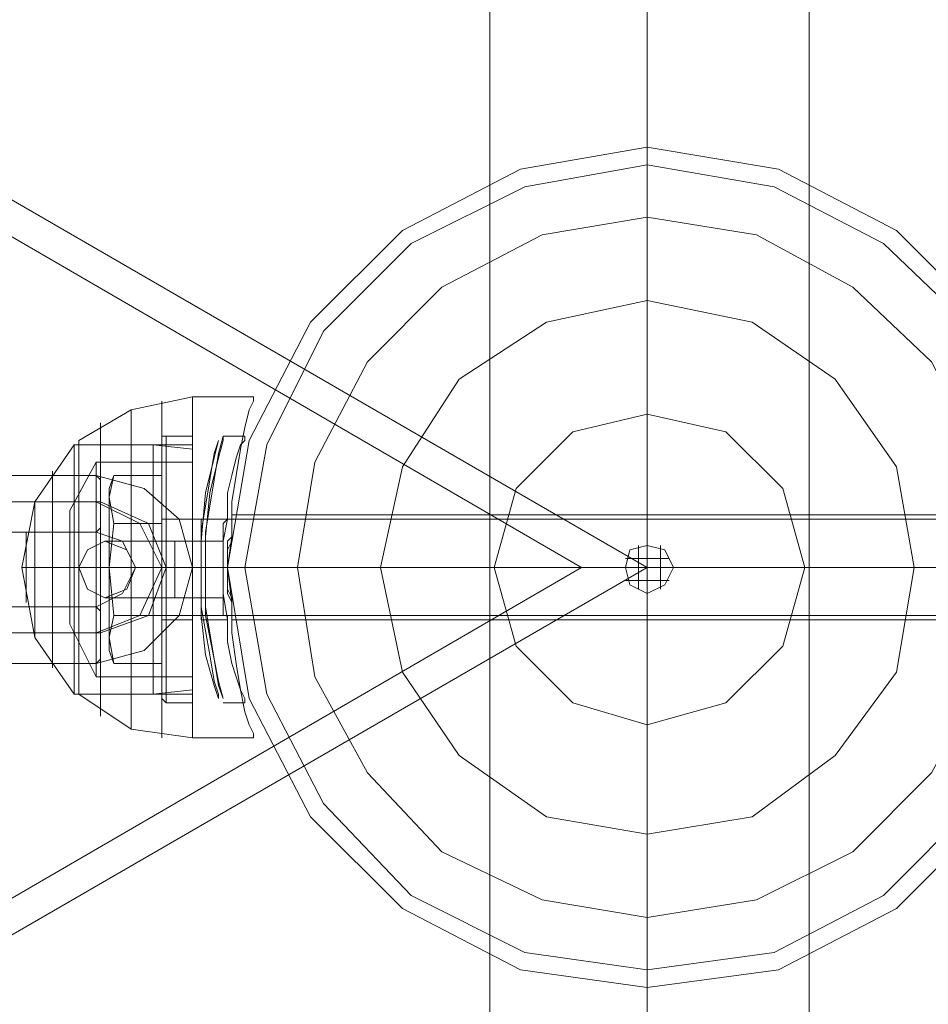
# Model space of a CAD drawing. Units: millimetres. Extents: x -3969 to 6946, y -3296 to 4749.
# Drawn here: x 3396 to 3492, y -46 to 58 of the extents above; entities that cross this region are included whole.
import ezdxf

# ---------------------------------------------------------------- set-up
doc = ezdxf.new("R2010")
doc.units = ezdxf.units.MM

# ---------------------------------------------------------------- blocks, each defined once
blk = doc.blocks.new('WMF0')
at = {"color": 51, "lineweight": 0}
for points in [[(2959.278, -2864.705), (3825.002, -3364.855), (4690.495, -2864.705), (3825.002, -2364.786), (2959.278, -2864.705)], [(2962.515, -2864.705), (3824.771, -3364.855), (4687.026, -2864.705), (3824.771, -2364.786), (2962.515, -2864.705)], [(4668.297, -2864.705), (4669.453, -2857.999), (4672.69, -2851.756), (4677.546, -2846.9), (4683.789, -2843.663), (4690.495, -2842.507), (4697.432, -2843.663), (4703.675, -2846.9), (4708.531, -2851.756), (4711.768, -2857.999), (4712.693, -2864.705), (4711.768, -2871.642), (4708.531, -2877.885), (4703.675, -2882.741), (4697.432, -2885.978), (4690.495, -2886.903), (4683.789, -2885.978), (4677.546, -2882.741), (4672.69, -2877.885), (4669.453, -2871.642), (4668.297, -2864.705)], [(4668.297, -2864.705), (4669.453, -2857.999), (4672.69, -2851.756), (4677.546, -2846.9), (4683.789, -2843.663), (4690.495, -2842.507), (4697.432, -2843.663), (4703.675, -2846.9), (4708.531, -2851.756), (4711.768, -2857.999), (4712.693, -2864.705), (4711.768, -2871.642), (4708.531, -2877.885), (4703.675, -2882.741), (4697.432, -2885.978), (4690.495, -2886.903), (4683.789, -2885.978), (4677.546, -2882.741), (4672.69, -2877.885), (4669.453, -2871.642), (4668.297, -2864.705)]]:
    blk.add_lwpolyline(points, close=True, dxfattribs=at)
at = {"color": 251, "lineweight": 0}
for points in [[(4682.17, -2864.705), (4682.17, -2819.615)], [(4682.17, -2819.615), (4682.17, -2864.705)], [(4690.495, -2864.705), (4690.495, -2819.615)], [(4690.495, -2864.705), (4690.495, -2819.615)], [(4690.495, -2819.615), (4690.495, -2864.705)], [(4690.495, -2819.615), (4690.495, -2864.705)], [(4699.05, -2864.705), (4699.05, -2819.615)], [(4699.05, -2819.615), (4699.05, -2864.705)], [(4664.828, -2857.999), (4664.828, -2857.768), (4665.059, -2857.768)], [(4664.828, -2871.642), (4664.828, -2870.717), (4664.828, -2868.173), (4664.828, -2864.705), (4664.828, -2861.236), (4664.828, -2858.693), (4664.828, -2857.768)], [(4665.059, -2857.768), (4665.059, -2858.693), (4665.059, -2861.236), (4665.059, -2864.705), (4665.059, -2868.173), (4665.059, -2870.948), (4665.059, -2871.873)], [(4665.059, -2870.948), (4665.059, -2868.173), (4665.059, -2864.705), (4665.059, -2861.236), (4665.059, -2858.693), (4665.059, -2857.768)], [(4666.447, -2857.768), (4665.059, -2857.768)], [(4666.447, -2871.873), (4666.447, -2870.948), (4666.447, -2868.173), (4666.447, -2864.705), (4666.447, -2861.236), (4666.447, -2858.693), (4666.447, -2857.768)], [(4669.222, -2871.642), (4668.99, -2871.179), (4668.759, -2870.486), (4668.528, -2869.792), (4668.297, -2868.636), (4668.297, -2867.48), (4668.065, -2866.092), (4668.065, -2864.705), (4668.065, -2863.317), (4668.297, -2862.161), (4668.297, -2860.774), (4668.528, -2859.849), (4668.759, -2858.924), (4668.99, -2858.23), (4669.222, -2857.999), (4669.222, -2857.768)], [(4668.065, -2857.768), (4669.222, -2857.768)], [(4664.828, -2871.411), (4664.828, -2870.717), (4664.828, -2868.173), (4664.828, -2864.705), (4664.828, -2861.468), (4664.828, -2858.924), (4664.828, -2857.999)], [(4669.222, -2857.999), (4668.99, -2858.23), (4668.759, -2858.924), (4668.528, -2859.849), (4668.297, -2860.774), (4668.297, -2862.161), (4668.065, -2863.317), (4668.065, -2864.705)], [(4664.828, -2858.693), (4664.828, -2861.236), (4664.828, -2864.705), (4664.828, -2868.173), (4664.828, -2870.717), (4664.828, -2871.642)], [(4666.447, -2858.693), (4666.447, -2861.236), (4666.447, -2864.705), (4666.447, -2868.173), (4666.447, -2870.948), (4666.447, -2871.873)], [(4664.828, -2858.924), (4664.828, -2861.468), (4664.828, -2864.705), (4664.828, -2868.173), (4664.828, -2870.717), (4664.828, -2871.411)], [(4656.273, -2859.849), (4661.36, -2859.849)], [(4661.36, -2859.849), (4663.903, -2860.543), (4665.753, -2862.161), (4666.447, -2864.705)], [(4662.285, -2859.849), (4662.053, -2861.005), (4662.285, -2862.393)], [(4662.285, -2862.393), (4662.053, -2861.005), (4662.285, -2859.849)], [(4662.053, -2860.543), (4662.285, -2859.849)], [(4664.828, -2859.849), (4662.285, -2859.849)], [(4656.041, -2861.236), (4661.36, -2861.236)], [(4656.273, -2861.236), (4661.591, -2861.236)], [(4661.36, -2861.236), (4663.672, -2862.393), (4664.828, -2864.705)], [(4661.591, -2861.236), (4664.134, -2862.393), (4665.059, -2864.705)], [(4664.828, -2861.93), (4664.828, -2862.855), (4664.828, -2864.705), (4664.828, -2866.786), (4664.828, -2867.711)], [(4664.828, -2866.786), (4664.828, -2864.705), (4664.828, -2862.855), (4664.828, -2861.93)], [(4664.828, -2861.93), (4664.828, -2862.161), (4665.059, -2862.161)], [(4668.528, -2867.48), (4668.528, -2867.248), (4668.528, -2867.017), (4668.528, -2866.786), (4668.528, -2866.323), (4668.297, -2865.861), (4668.297, -2865.399), (4668.297, -2864.705), (4668.297, -2864.242), (4668.297, -2863.78), (4668.528, -2863.317), (4668.528, -2862.855), (4668.528, -2862.393), (4668.528, -2862.161), (4668.528, -2861.93)], [(4668.528, -2867.48), (4668.528, -2867.248), (4668.528, -2867.017), (4668.528, -2866.786), (4668.528, -2866.323), (4668.297, -2865.861), (4668.297, -2865.399), (4668.297, -2864.705), (4668.297, -2864.242), (4668.297, -2863.78), (4668.528, -2863.317), (4668.528, -2862.855), (4668.528, -2862.393), (4668.528, -2862.161), (4668.528, -2861.93)], [(4712.693, -2861.93), (4668.528, -2861.93)], [(4712.693, -2861.93), (4668.528, -2861.93)], [(4662.053, -2864.705), (4662.285, -2862.393)], [(4662.285, -2862.393), (4662.053, -2864.705)], [(4664.828, -2862.393), (4662.285, -2862.393)], [(4664.828, -2862.393), (4662.285, -2862.393)], [(4664.828, -2867.248), (4664.828, -2866.555), (4664.828, -2864.705), (4664.828, -2863.086), (4664.828, -2862.161)], [(4664.828, -2862.161), (4719.861, -2862.161)], [(4664.828, -2862.161), (4664.828, -2862.855), (4664.828, -2864.705), (4664.828, -2866.786), (4664.828, -2867.48)], [(4664.828, -2866.786), (4664.828, -2864.705), (4664.828, -2862.855), (4664.828, -2862.161)], [(4664.828, -2867.248), (4664.828, -2862.393)], [(4664.828, -2862.393), (4664.828, -2867.248)], [(4665.059, -2867.48), (4665.059, -2866.555), (4665.059, -2864.705), (4665.059, -2862.855), (4665.059, -2862.161)], [(4666.447, -2862.161), (4665.059, -2862.161)], [(4666.447, -2862.161), (4666.447, -2862.855), (4666.447, -2864.705), (4666.447, -2866.555), (4666.447, -2867.48)], [(4666.447, -2866.555), (4666.447, -2864.705), (4666.447, -2862.855), (4666.447, -2862.161)], [(4666.909, -2867.248), (4666.909, -2866.555), (4666.909, -2864.705), (4666.909, -2863.086), (4666.909, -2862.161)], [(4723.329, -2862.161), (4666.909, -2862.161)], [(4666.909, -2864.705), (4666.909, -2864.242), (4666.909, -2863.78), (4666.909, -2863.317), (4666.909, -2862.855), (4666.909, -2862.624), (4666.909, -2862.393), (4666.909, -2862.161)], [(4666.909, -2862.161), (4666.909, -2862.393), (4666.909, -2862.624), (4666.909, -2862.855), (4666.909, -2863.317), (4666.909, -2863.78), (4666.909, -2864.242), (4666.909, -2864.705)], [(4666.909, -2862.161), (4668.297, -2862.161)], [(4668.297, -2862.161), (4668.065, -2862.393), (4668.065, -2862.624), (4668.065, -2862.855), (4668.065, -2863.317), (4668.065, -2863.78), (4668.065, -2864.242), (4668.065, -2864.705), (4668.065, -2865.167), (4668.065, -2865.861), (4668.065, -2866.323), (4668.065, -2866.555), (4668.065, -2867.017), (4668.065, -2867.248), (4668.297, -2867.248), (4668.297, -2867.48)], [(4668.297, -2867.248), (4668.065, -2867.248), (4668.065, -2867.017), (4668.065, -2866.555), (4668.065, -2866.323), (4668.065, -2865.861), (4668.065, -2865.167), (4668.065, -2864.705), (4668.065, -2864.242), (4668.065, -2863.78), (4668.065, -2863.317), (4668.065, -2862.855), (4668.065, -2862.624), (4668.065, -2862.393), (4668.297, -2862.161)], [(4668.528, -2862.161), (4668.528, -2862.393), (4668.528, -2862.855), (4668.528, -2863.317), (4668.297, -2863.78), (4668.297, -2864.242), (4668.297, -2864.705), (4668.297, -2865.399), (4668.297, -2865.861), (4668.528, -2866.323), (4668.528, -2866.786), (4668.528, -2867.017), (4668.528, -2867.248), (4668.528, -2867.48)], [(4668.528, -2862.161), (4668.528, -2862.393), (4668.528, -2862.855), (4668.528, -2863.317), (4668.297, -2863.78), (4668.297, -2864.242), (4668.297, -2864.705), (4668.297, -2865.399), (4668.297, -2865.861), (4668.528, -2866.323), (4668.528, -2866.786), (4668.528, -2867.017), (4668.528, -2867.248), (4668.528, -2867.48)], [(4656.273, -2862.855), (4661.36, -2862.855)], [(4661.36, -2862.855), (4662.747, -2863.317), (4663.441, -2864.705)], [(4665.059, -2862.855), (4665.059, -2864.705), (4665.059, -2866.555), (4665.059, -2867.48)], [(4665.522, -2863.317), (4662.978, -2863.317), (4661.822, -2863.317)], [(4661.822, -2863.317), (4662.978, -2863.317), (4665.522, -2863.317)], [(4664.828, -2863.086), (4664.828, -2864.705), (4664.828, -2866.555), (4664.828, -2867.248)], [(4665.522, -2866.323), (4665.522, -2865.861), (4665.522, -2864.705), (4665.522, -2863.78), (4665.522, -2863.317)], [(4668.065, -2863.317), (4665.522, -2863.317)], [(4665.522, -2863.317), (4665.522, -2863.78), (4665.522, -2864.705), (4665.522, -2865.861), (4665.522, -2866.323)], [(4665.522, -2865.861), (4665.522, -2864.705), (4665.522, -2863.78), (4665.522, -2863.317)], [(4665.522, -2863.317), (4668.065, -2863.317)], [(4666.909, -2863.086), (4666.909, -2864.705), (4666.909, -2866.555), (4666.909, -2867.248)], [(4668.065, -2863.317), (4668.065, -2863.78), (4668.065, -2864.705), (4668.065, -2865.861), (4668.065, -2866.323)], [(4668.065, -2865.861), (4668.065, -2864.705), (4668.065, -2863.78), (4668.065, -2863.317)], [(4668.065, -2863.317), (4668.065, -2863.78), (4668.065, -2864.705), (4668.065, -2865.861), (4668.065, -2866.323)], [(4668.065, -2865.861), (4668.065, -2864.705), (4668.065, -2863.78), (4668.065, -2863.317)], [(4665.522, -2863.78), (4665.522, -2864.705), (4665.522, -2865.861), (4665.522, -2866.323)], [(4665.522, -2864.705), (4662.978, -2864.705), (4661.128, -2864.705), (4660.435, -2864.705)], [(4660.435, -2864.705), (4661.128, -2864.705), (4662.978, -2864.705), (4665.522, -2864.705)], [(4666.447, -2864.705), (4665.753, -2867.248), (4663.903, -2869.098), (4661.36, -2869.792)], [(4664.828, -2864.705), (4663.672, -2867.248), (4661.36, -2868.173)], [(4663.441, -2864.705), (4662.747, -2866.092), (4661.36, -2866.786)], [(4665.059, -2864.705), (4664.134, -2867.248), (4661.591, -2868.173)], [(4662.285, -2867.248), (4662.053, -2864.705)], [(4662.053, -2864.705), (4662.285, -2867.248)], [(4666.447, -2864.705), (4665.984, -2864.705), (4664.828, -2864.705), (4663.903, -2864.705), (4663.441, -2864.705)], [(4665.522, -2864.705), (4663.903, -2864.705), (4663.441, -2864.705)], [(4663.441, -2864.705), (4663.903, -2864.705), (4665.522, -2864.705)], [(4663.441, -2864.705), (4663.903, -2864.705), (4664.828, -2864.705), (4665.984, -2864.705), (4666.447, -2864.705)], [(4665.984, -2864.705), (4664.828, -2864.705), (4663.903, -2864.705), (4663.441, -2864.705)], [(4663.903, -2864.705), (4664.828, -2864.705), (4665.984, -2864.705), (4666.447, -2864.705)], [(4664.828, -2864.705), (4719.861, -2864.705)], [(4664.828, -2864.705), (4719.861, -2864.705)], [(4664.828, -2864.705), (4665.059, -2864.705)], [(4664.828, -2864.705), (4665.059, -2864.705)], [(4664.828, -2864.705), (4665.059, -2864.705)], [(4664.828, -2864.705), (4665.059, -2864.705)], [(4666.447, -2864.705), (4665.059, -2864.705)], [(4666.447, -2864.705), (4665.059, -2864.705)], [(4666.447, -2864.705), (4665.059, -2864.705)], [(4666.447, -2864.705), (4665.059, -2864.705)], [(4668.065, -2864.705), (4665.522, -2864.705)], [(4668.065, -2864.705), (4665.522, -2864.705)], [(4665.522, -2864.705), (4668.065, -2864.705)], [(4665.522, -2864.705), (4668.065, -2864.705)], [(4723.329, -2864.705), (4666.909, -2864.705)], [(4723.329, -2864.705), (4666.909, -2864.705)], [(4667.14, -2864.705), (4666.909, -2864.705)], [(4666.909, -2864.705), (4666.909, -2865.167), (4666.909, -2865.861), (4666.909, -2866.323), (4666.909, -2866.555), (4666.909, -2867.017), (4666.909, -2867.248), (4666.909, -2867.48)], [(4666.909, -2867.248), (4666.909, -2867.017), (4666.909, -2866.555), (4666.909, -2866.323), (4666.909, -2865.861), (4666.909, -2865.167), (4666.909, -2864.705)], [(4666.909, -2864.705), (4668.065, -2864.705)], [(4666.909, -2864.705), (4668.065, -2864.705)], [(4667.14, -2864.705), (4668.065, -2864.705)], [(4667.14, -2864.705), (4668.065, -2864.705)], [(4668.065, -2864.705), (4668.065, -2866.092), (4668.297, -2867.48), (4668.297, -2868.636), (4668.528, -2869.792), (4668.759, -2870.486), (4668.99, -2871.179), (4669.222, -2871.642), (4669.222, -2871.873)], [(4712.693, -2864.705), (4668.297, -2864.705)], [(4712.693, -2864.705), (4668.297, -2864.705)], [(4712.693, -2864.705), (4668.297, -2864.705)], [(4712.693, -2864.705), (4668.297, -2864.705)], [(4699.05, -2864.705), (4697.894, -2864.705), (4694.888, -2864.705), (4690.495, -2864.705), (4686.333, -2864.705), (4683.327, -2864.705), (4682.17, -2864.705)], [(4699.05, -2864.705), (4697.894, -2864.705), (4694.888, -2864.705), (4690.495, -2864.705), (4686.333, -2864.705), (4683.327, -2864.705), (4682.17, -2864.705)], [(4682.17, -2864.705), (4682.17, -2910.026)], [(4682.17, -2864.705), (4682.17, -2910.026)], [(4682.17, -2864.705), (4683.327, -2864.705), (4686.333, -2864.705), (4690.495, -2864.705), (4694.888, -2864.705), (4697.894, -2864.705), (4699.05, -2864.705)], [(4697.894, -2864.705), (4694.888, -2864.705), (4690.495, -2864.705), (4686.333, -2864.705), (4683.327, -2864.705), (4682.17, -2864.705)], [(4682.17, -2864.705), (4683.327, -2864.705), (4686.333, -2864.705), (4690.495, -2864.705), (4694.888, -2864.705), (4697.894, -2864.705), (4699.05, -2864.705)], [(4697.894, -2864.705), (4694.888, -2864.705), (4690.495, -2864.705), (4686.333, -2864.705), (4683.327, -2864.705), (4682.17, -2864.705)], [(4683.327, -2864.705), (4686.333, -2864.705), (4690.495, -2864.705), (4694.888, -2864.705), (4697.894, -2864.705), (4699.05, -2864.705)], [(4683.327, -2864.705), (4686.333, -2864.705), (4690.495, -2864.705), (4694.888, -2864.705), (4697.894, -2864.705), (4699.05, -2864.705)], [(4690.495, -2864.705), (4690.495, -2910.026)], [(4690.495, -2864.705), (4690.495, -2910.026)], [(4690.495, -2864.705), (4690.495, -2910.026)], [(4690.495, -2864.705), (4690.495, -2910.026)], [(4699.05, -2864.705), (4699.05, -2910.026)], [(4699.05, -2864.705), (4699.05, -2910.026)], [(4665.522, -2866.323), (4662.978, -2866.323), (4661.822, -2866.323)], [(4661.822, -2866.323), (4662.978, -2866.323), (4665.522, -2866.323)], [(4668.065, -2866.323), (4665.522, -2866.323)], [(4665.522, -2866.323), (4668.065, -2866.323)], [(4661.36, -2866.786), (4656.273, -2866.786)], [(4662.285, -2869.792), (4662.053, -2868.405), (4662.285, -2867.248)], [(4662.285, -2867.248), (4662.053, -2868.405), (4662.285, -2869.792)], [(4662.285, -2867.248), (4664.828, -2867.248)], [(4664.828, -2867.248), (4662.285, -2867.248)], [(4664.828, -2867.248), (4719.861, -2867.248)], [(4664.828, -2867.711), (4664.828, -2867.48), (4665.059, -2867.48)], [(4666.447, -2867.48), (4665.059, -2867.48)], [(4723.329, -2867.248), (4666.909, -2867.248)], [(4666.909, -2867.48), (4668.297, -2867.48)], [(4712.693, -2867.48), (4668.528, -2867.48)], [(4712.693, -2867.48), (4668.528, -2867.48)], [(4661.36, -2868.173), (4656.041, -2868.173)], [(4661.591, -2868.173), (4656.273, -2868.173)], [(4662.053, -2869.098), (4662.285, -2869.792)], [(4661.36, -2869.792), (4656.273, -2869.792)], [(4664.828, -2869.792), (4662.285, -2869.792)], [(4664.828, -2871.411), (4664.828, -2871.642), (4665.059, -2871.873)], [(4666.447, -2871.873), (4665.059, -2871.873)], [(4668.065, -2871.873), (4669.222, -2871.873)]]:
    blk.add_lwpolyline(points, dxfattribs=at)
for points in [[(4712.693, -2864.705), (4711.768, -2857.999), (4708.531, -2851.756), (4703.675, -2846.9), (4697.432, -2843.663), (4690.495, -2842.507), (4683.789, -2843.663), (4677.546, -2846.9), (4672.69, -2851.756), (4669.453, -2857.999), (4668.297, -2864.705), (4669.453, -2871.642), (4672.69, -2877.885), (4677.546, -2882.741), (4683.789, -2885.978), (4690.495, -2886.903), (4697.432, -2885.978), (4703.675, -2882.741), (4708.531, -2877.885), (4711.768, -2871.642), (4712.693, -2864.705)], [(4668.297, -2864.705), (4669.453, -2857.999), (4672.69, -2851.756), (4677.546, -2846.9), (4683.789, -2843.663), (4690.495, -2842.507), (4697.432, -2843.663), (4703.675, -2846.9), (4708.531, -2851.756), (4711.768, -2857.999), (4712.693, -2864.705), (4711.768, -2871.642), (4708.531, -2877.885), (4703.675, -2882.741), (4697.432, -2885.978), (4690.495, -2886.903), (4683.789, -2885.978), (4677.546, -2882.741), (4672.69, -2877.885), (4669.453, -2871.642), (4668.297, -2864.705)], [(4667.14, -2864.705), (4667.14, -2863.086), (4667.372, -2860.774), (4667.834, -2858.924), (4668.065, -2857.999), (4668.065, -2857.768), (4667.834, -2858.693), (4667.603, -2860.08), (4667.14, -2862.855), (4667.14, -2864.705), (4667.14, -2866.786), (4667.603, -2869.561), (4667.834, -2870.717), (4668.065, -2871.642), (4667.834, -2870.948), (4667.603, -2869.561), (4667.14, -2867.248), (4667.14, -2864.705)], [(4666.909, -2864.705), (4666.909, -2867.248), (4667.14, -2869.329), (4667.603, -2870.948), (4667.834, -2871.642), (4667.834, -2871.411), (4667.603, -2870.717), (4667.372, -2869.329), (4666.909, -2866.786), (4666.909, -2864.705), (4666.909, -2862.855), (4667.372, -2860.08), (4667.603, -2858.693), (4667.834, -2857.999), (4667.603, -2858.924), (4667.14, -2860.774), (4666.909, -2863.317), (4666.909, -2864.705)], [(4661.36, -2859.849), (4661.36, -2860.08), (4661.36, -2860.543), (4661.36, -2861.236), (4661.36, -2861.93), (4661.36, -2862.624), (4661.36, -2862.855), (4661.591, -2862.624), (4661.591, -2861.93), (4661.591, -2861.236), (4661.591, -2860.543), (4661.591, -2860.08), (4661.36, -2859.849)], [(4664.828, -2859.849), (4664.828, -2862.393), (4664.828, -2859.849)], [(4662.053, -2864.705), (4662.053, -2862.624), (4662.053, -2861.005), (4662.053, -2860.543), (4662.053, -2861.005), (4662.053, -2862.624), (4662.053, -2864.705)], [(4663.441, -2864.705), (4662.978, -2863.78), (4661.822, -2863.317), (4660.897, -2863.78), (4660.435, -2864.705), (4660.897, -2865.861), (4661.822, -2866.323), (4662.978, -2865.861), (4663.441, -2864.705)], [(4660.435, -2864.705), (4660.897, -2863.78), (4661.822, -2863.317), (4662.978, -2863.78), (4663.441, -2864.705), (4662.978, -2865.861), (4661.822, -2866.323), (4660.897, -2865.861), (4660.435, -2864.705)], [(4662.053, -2864.705), (4662.053, -2866.786), (4662.053, -2868.405), (4662.053, -2869.098), (4662.053, -2868.405), (4662.053, -2866.786), (4662.053, -2864.705)], [(4661.36, -2869.792), (4661.36, -2869.561), (4661.36, -2869.098), (4661.36, -2868.173), (4661.36, -2867.48), (4661.36, -2867.017), (4661.36, -2866.786), (4661.591, -2867.017), (4661.591, -2867.48), (4661.591, -2868.173), (4661.591, -2869.098), (4661.591, -2869.561), (4661.36, -2869.792)], [(4664.828, -2869.792), (4664.828, -2867.248), (4664.828, -2869.792)]]:
    blk.add_lwpolyline(points, close=True, dxfattribs=at)
at = {"color": 27, "lineweight": 0}
for points in [[(4690.495, -2842.507), (4683.789, -2843.663), (4677.546, -2846.9), (4672.69, -2851.756), (4669.453, -2857.999), (4668.297, -2864.705), (4669.453, -2871.642), (4672.69, -2877.885), (4677.546, -2882.741), (4683.789, -2885.978), (4690.495, -2886.903), (4697.432, -2885.978), (4703.675, -2882.741), (4708.531, -2877.885), (4711.768, -2871.642), (4712.693, -2864.705), (4711.768, -2857.999), (4708.531, -2851.756), (4703.675, -2846.9), (4697.432, -2843.663), (4690.495, -2842.507)], [(4690.495, -2842.507), (4683.789, -2843.663), (4677.546, -2846.9), (4672.69, -2851.756), (4669.453, -2857.999), (4668.297, -2864.705), (4669.453, -2871.642), (4672.69, -2877.885), (4677.546, -2882.741), (4683.789, -2885.978), (4690.495, -2886.903), (4697.432, -2885.978), (4703.675, -2882.741), (4708.531, -2877.885), (4711.768, -2871.642), (4712.693, -2864.705), (4711.768, -2857.999), (4708.531, -2851.756), (4703.675, -2846.9), (4697.432, -2843.663), (4690.495, -2842.507)], [(4690.495, -2842.507), (4683.789, -2843.663), (4677.546, -2846.9), (4672.69, -2851.756), (4669.453, -2857.999), (4668.297, -2864.705), (4669.453, -2871.642), (4672.69, -2877.885), (4677.546, -2882.741), (4683.789, -2885.978), (4690.495, -2886.903), (4697.432, -2885.978), (4703.675, -2882.741), (4708.531, -2877.885), (4711.768, -2871.642), (4712.693, -2864.705), (4711.768, -2857.999), (4708.531, -2851.756), (4703.675, -2846.9), (4697.432, -2843.663), (4690.495, -2842.507)], [(4690.495, -2842.507), (4697.432, -2843.663), (4703.675, -2846.9), (4708.531, -2851.756), (4711.768, -2857.999), (4712.693, -2864.705), (4711.768, -2871.642), (4708.531, -2877.885), (4703.675, -2882.741), (4697.432, -2885.978), (4690.495, -2886.903), (4683.789, -2885.978), (4677.546, -2882.741), (4672.69, -2877.885), (4669.453, -2871.642), (4668.297, -2864.705), (4669.453, -2857.999), (4672.69, -2851.756), (4677.546, -2846.9), (4683.789, -2843.663), (4690.495, -2842.507)], [(4690.495, -2885.978), (4684.02, -2885.053), (4678.008, -2882.047), (4673.384, -2877.191), (4670.378, -2871.411), (4669.222, -2864.705), (4670.378, -2858.23), (4673.384, -2852.218), (4678.008, -2847.594), (4684.02, -2844.588), (4690.495, -2843.432), (4697.2, -2844.588), (4702.981, -2847.594), (4707.837, -2852.218), (4710.843, -2858.23), (4711.768, -2864.705), (4710.843, -2871.411), (4707.837, -2877.191), (4702.981, -2882.047), (4697.2, -2885.053), (4690.495, -2885.978)], [(4690.495, -2883.203), (4684.945, -2882.278), (4679.627, -2879.735), (4675.696, -2875.573), (4672.921, -2870.486), (4671.996, -2864.705), (4672.921, -2859.155), (4675.696, -2853.837), (4679.627, -2849.906), (4684.945, -2847.131), (4690.495, -2846.206), (4696.275, -2847.131), (4701.362, -2849.906), (4705.525, -2853.837), (4708.299, -2859.155), (4708.993, -2864.705), (4708.299, -2870.486), (4705.525, -2875.573), (4701.362, -2879.735), (4696.275, -2882.278), (4690.495, -2883.203)], [(4690.495, -2878.81), (4685.176, -2877.885), (4680.552, -2874.648), (4677.546, -2870.254), (4676.39, -2864.705), (4677.546, -2859.387), (4680.552, -2854.762), (4685.176, -2851.756), (4690.495, -2850.6), (4696.044, -2851.756), (4700.438, -2854.762), (4703.675, -2859.387), (4704.6, -2864.705), (4703.675, -2870.254), (4700.438, -2874.648), (4696.044, -2877.885), (4690.495, -2878.81)], [(4690.495, -2873.029), (4686.564, -2871.873), (4683.558, -2868.867), (4682.402, -2864.705), (4683.558, -2860.543), (4686.564, -2857.537), (4690.495, -2856.612), (4694.657, -2857.537), (4697.663, -2860.543), (4698.819, -2864.705), (4697.663, -2868.867), (4694.657, -2871.873), (4690.495, -2873.029)], [(4690.495, -2863.549), (4689.57, -2863.78), (4689.339, -2864.705), (4689.57, -2865.63), (4690.495, -2866.092), (4691.42, -2865.63), (4691.882, -2864.705), (4691.42, -2863.78), (4690.495, -2863.549)]]:
    blk.add_lwpolyline(points, close=True, dxfattribs=at)
for points in [[(4690.495, -2842.507), (4690.495, -2843.432), (4690.495, -2846.206), (4690.495, -2850.6), (4690.495, -2856.612), (4690.495, -2863.549)], [(4666.447, -2855.687), (4663.21, -2856.381), (4660.435, -2857.999)], [(4666.447, -2873.723), (4666.447, -2873.029), (4666.447, -2871.179), (4666.447, -2868.173), (4666.447, -2864.705), (4666.447, -2861.236), (4666.447, -2858.462), (4666.447, -2856.381), (4666.447, -2855.687)], [(4669.684, -2855.687), (4666.447, -2855.687)], [(4668.297, -2864.705), (4668.528, -2863.086), (4668.528, -2861.236), (4668.759, -2859.849), (4668.99, -2858.462), (4669.222, -2857.306), (4669.453, -2856.381), (4669.684, -2855.918), (4669.684, -2855.687)], [(4664.828, -2855.918), (4664.828, -2856.612), (4664.828, -2858.462), (4664.828, -2861.468), (4664.828, -2864.705), (4664.828, -2868.173), (4664.828, -2870.948), (4664.828, -2873.029), (4664.828, -2873.723)], [(4664.828, -2873.029), (4664.828, -2870.948), (4664.828, -2868.173), (4664.828, -2864.705), (4664.828, -2861.468), (4664.828, -2858.462), (4664.828, -2856.612), (4664.828, -2855.918)], [(4669.684, -2855.918), (4669.453, -2856.381), (4669.222, -2857.306), (4668.99, -2858.462), (4668.759, -2859.849), (4668.528, -2861.236), (4668.528, -2863.086), (4668.297, -2864.705)], [(4663.21, -2856.381), (4663.21, -2857.537), (4663.21, -2860.543), (4663.21, -2864.705), (4663.21, -2868.867), (4663.21, -2872.104), (4663.21, -2873.26)], [(4663.21, -2872.104), (4663.21, -2868.867), (4663.21, -2864.705), (4663.21, -2860.543), (4663.21, -2857.537), (4663.21, -2856.381)], [(4666.447, -2856.381), (4666.447, -2858.462), (4666.447, -2861.236), (4666.447, -2864.705), (4666.447, -2868.173), (4666.447, -2871.179), (4666.447, -2873.029), (4666.447, -2873.723)], [(4661.591, -2857.074), (4661.591, -2858.23), (4661.591, -2861.005), (4661.591, -2864.705), (4661.591, -2868.636), (4661.591, -2871.411), (4661.591, -2872.567)], [(4661.591, -2871.411), (4661.591, -2868.636), (4661.591, -2864.705), (4661.591, -2861.005), (4661.591, -2858.23), (4661.591, -2857.074)], [(4660.204, -2858.23), (4658.122, -2861.236), (4657.429, -2864.705)], [(4660.204, -2858.23), (4660.204, -2858.924), (4660.204, -2861.468), (4660.204, -2864.705), (4660.204, -2868.173), (4660.204, -2870.486), (4660.204, -2871.411)], [(4660.204, -2870.486), (4660.204, -2868.173), (4660.204, -2864.705), (4660.204, -2861.468), (4660.204, -2858.924), (4660.204, -2858.23)], [(4660.204, -2858.23), (4664.366, -2858.23)], [(4660.435, -2857.999), (4660.435, -2858.924), (4660.435, -2861.468), (4660.435, -2864.705), (4660.435, -2868.173), (4660.435, -2870.486), (4660.435, -2871.411)], [(4660.435, -2870.486), (4660.435, -2868.173), (4660.435, -2864.705), (4660.435, -2861.468), (4660.435, -2858.924), (4660.435, -2857.999)], [(4660.435, -2858.23), (4660.435, -2858.924), (4660.435, -2861.468), (4660.435, -2864.705), (4660.435, -2868.173), (4660.435, -2870.486), (4660.435, -2871.411)], [(4660.435, -2870.486), (4660.435, -2868.173), (4660.435, -2864.705), (4660.435, -2861.468), (4660.435, -2858.924), (4660.435, -2858.23)], [(4666.447, -2858.23), (4660.435, -2858.23)], [(4664.366, -2858.23), (4664.366, -2858.924), (4664.366, -2861.468), (4664.366, -2864.705), (4664.366, -2868.173), (4664.366, -2870.486), (4664.366, -2871.411)], [(4664.366, -2870.486), (4664.366, -2868.173), (4664.366, -2864.705), (4664.366, -2861.468), (4664.366, -2858.924), (4664.366, -2858.23)], [(4664.366, -2858.23), (4666.447, -2858.462)], [(4666.447, -2871.411), (4666.447, -2870.486), (4666.447, -2868.173), (4666.447, -2864.705), (4666.447, -2861.468), (4666.447, -2858.924), (4666.447, -2858.23)], [(4666.447, -2858.462), (4666.447, -2859.155), (4666.447, -2861.699), (4666.447, -2864.705), (4666.447, -2867.942), (4666.447, -2870.254), (4666.447, -2871.179)], [(4666.447, -2870.254), (4666.447, -2867.942), (4666.447, -2864.705), (4666.447, -2861.699), (4666.447, -2859.155), (4666.447, -2858.462)], [(4659.972, -2861.699), (4661.36, -2859.155)], [(4661.36, -2859.155), (4661.36, -2859.849), (4661.36, -2861.93), (4661.36, -2864.705), (4661.36, -2867.711), (4661.36, -2869.792), (4661.36, -2870.486)], [(4661.36, -2869.792), (4661.36, -2867.711), (4661.36, -2864.705), (4661.36, -2861.93), (4661.36, -2859.849), (4661.36, -2859.155)], [(4661.36, -2859.155), (4666.447, -2859.155)], [(4666.447, -2858.924), (4666.447, -2861.468), (4666.447, -2864.705), (4666.447, -2868.173), (4666.447, -2870.486), (4666.447, -2871.411)], [(4666.447, -2859.155), (4666.447, -2859.849), (4666.447, -2861.93), (4666.447, -2864.705), (4666.447, -2867.711), (4666.447, -2869.792), (4666.447, -2870.486)], [(4666.447, -2869.792), (4666.447, -2867.711), (4666.447, -2864.705), (4666.447, -2861.93), (4666.447, -2859.849), (4666.447, -2859.155)], [(4659.047, -2859.618), (4659.047, -2860.312), (4659.047, -2862.161), (4659.047, -2864.705), (4659.047, -2867.48), (4659.047, -2869.329), (4659.047, -2870.023)], [(4659.047, -2869.329), (4659.047, -2867.48), (4659.047, -2864.705), (4659.047, -2862.161), (4659.047, -2860.312), (4659.047, -2859.618)], [(4658.122, -2861.236), (4658.122, -2862.161), (4658.122, -2864.705), (4658.122, -2867.248), (4658.122, -2868.405)], [(4658.122, -2867.248), (4658.122, -2864.705), (4658.122, -2862.161), (4658.122, -2861.236)], [(4659.972, -2861.699), (4659.972, -2862.624), (4659.972, -2864.705), (4659.972, -2866.786), (4659.972, -2867.711)], [(4659.972, -2866.786), (4659.972, -2864.705), (4659.972, -2862.624), (4659.972, -2861.699)], [(4666.447, -2867.248), (4666.447, -2866.555), (4666.447, -2864.705), (4666.447, -2863.086), (4666.447, -2862.161)], [(4668.528, -2862.161), (4666.447, -2862.161)], [(4668.297, -2864.705), (4668.297, -2864.242), (4668.297, -2863.78), (4668.297, -2863.317), (4668.528, -2863.086), (4668.528, -2862.624), (4668.528, -2862.393), (4668.528, -2862.161)], [(4668.528, -2862.393), (4668.528, -2862.624), (4668.528, -2863.086), (4668.297, -2863.317), (4668.297, -2863.78), (4668.297, -2864.242), (4668.297, -2864.705)], [(4657.66, -2862.855), (4657.66, -2863.549), (4657.66, -2864.705), (4657.66, -2866.092), (4657.66, -2866.555)], [(4657.66, -2866.092), (4657.66, -2864.705), (4657.66, -2863.549), (4657.66, -2862.855)], [(4666.447, -2863.086), (4666.447, -2864.705), (4666.447, -2866.555), (4666.447, -2867.248)], [(4690.032, -2863.549), (4690.032, -2865.861)], [(4690.495, -2863.549), (4690.495, -2866.092)], [(4691.188, -2863.549), (4691.188, -2865.861)], [(4689.339, -2864.242), (4691.651, -2864.242)], [(4660.204, -2864.705), (4658.122, -2864.705), (4657.429, -2864.705)], [(4660.204, -2871.411), (4658.122, -2868.405), (4657.429, -2864.705)], [(4660.204, -2864.705), (4658.122, -2864.705), (4657.429, -2864.705)], [(4659.972, -2864.705), (4661.36, -2864.705)], [(4659.972, -2864.705), (4661.36, -2864.705)], [(4660.204, -2864.705), (4664.366, -2864.705)], [(4660.204, -2864.705), (4664.366, -2864.705)], [(4666.447, -2864.705), (4660.435, -2864.705)], [(4666.447, -2864.705), (4660.435, -2864.705)], [(4666.447, -2864.705), (4663.21, -2864.705), (4660.435, -2864.705)], [(4666.447, -2864.705), (4663.21, -2864.705), (4660.435, -2864.705)], [(4661.36, -2864.705), (4666.447, -2864.705)], [(4661.36, -2864.705), (4666.447, -2864.705)], [(4664.366, -2864.705), (4666.447, -2864.705)], [(4664.366, -2864.705), (4666.447, -2864.705)], [(4668.297, -2864.705), (4666.447, -2864.705)], [(4668.297, -2864.705), (4666.447, -2864.705)], [(4668.297, -2864.705), (4666.447, -2864.705)], [(4668.297, -2864.705), (4666.447, -2864.705)], [(4668.297, -2864.705), (4669.222, -2864.705), (4671.996, -2864.705), (4676.39, -2864.705), (4682.402, -2864.705), (4689.339, -2864.705)], [(4668.297, -2864.705), (4668.297, -2865.167), (4668.297, -2865.63), (4668.297, -2866.092), (4668.528, -2866.555), (4668.528, -2866.786), (4668.528, -2867.017), (4668.528, -2867.248)], [(4668.528, -2867.248), (4668.528, -2867.017), (4668.528, -2866.786), (4668.528, -2866.555), (4668.297, -2866.092), (4668.297, -2865.63), (4668.297, -2865.167), (4668.297, -2864.705)], [(4668.297, -2864.705), (4668.528, -2866.555), (4668.528, -2868.173), (4668.759, -2869.792), (4668.99, -2871.179), (4669.222, -2872.335), (4669.453, -2873.029), (4669.684, -2873.492), (4669.684, -2873.723)], [(4669.684, -2873.492), (4669.453, -2873.029), (4669.222, -2872.335), (4668.99, -2871.179), (4668.759, -2869.792), (4668.528, -2868.173), (4668.528, -2866.555), (4668.297, -2864.705)], [(4689.339, -2864.705), (4691.882, -2864.705)], [(4712.693, -2864.705), (4711.768, -2864.705), (4708.993, -2864.705), (4704.6, -2864.705), (4698.819, -2864.705), (4691.882, -2864.705)], [(4689.339, -2865.399), (4691.651, -2865.399)], [(4690.495, -2886.903), (4690.495, -2885.978), (4690.495, -2883.203), (4690.495, -2878.81), (4690.495, -2873.029), (4690.495, -2866.092)], [(4659.972, -2867.711), (4661.36, -2870.486)], [(4668.528, -2867.248), (4666.447, -2867.248)], [(4661.36, -2870.486), (4666.447, -2870.486)], [(4664.366, -2871.411), (4666.447, -2871.179)], [(4660.204, -2871.411), (4664.366, -2871.411)], [(4666.447, -2871.411), (4660.435, -2871.411)], [(4666.447, -2873.723), (4663.21, -2873.26), (4660.435, -2871.411)], [(4669.684, -2873.723), (4666.447, -2873.723)]]:
    blk.add_lwpolyline(points, dxfattribs=at)

msp = doc.modelspace()

# ---------------------------------------------------------------- block references
at = {"color": 53, "xscale": 2, "yscale": 2, "zscale": 2}
msp.add_blockref('WMF0', (-5918.56, 5729.41), dxfattribs=at)

doc.saveas('drawing.dxf')
